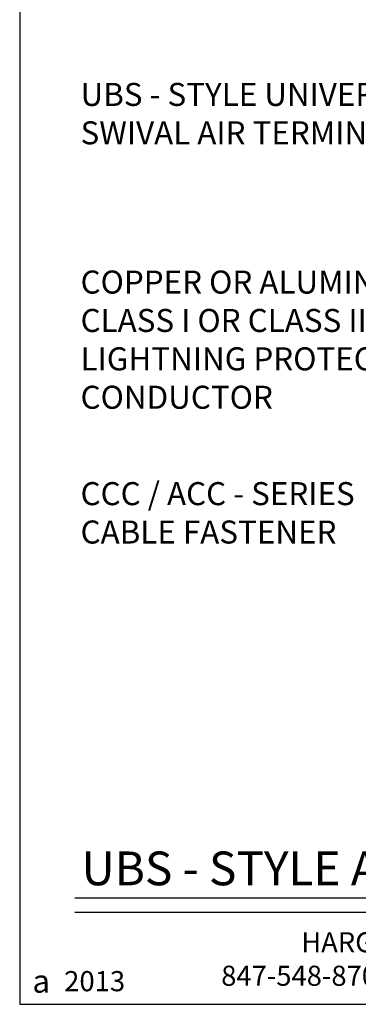
# Model space of a CAD drawing. Extents: x -1.25 to 1.25, y 0 to 3.86.
# Drawn here: x -1.25 to -0.41, y 0 to 2.43 of the extents above; entities that cross this region are included whole.
import ezdxf
from ezdxf.enums import TextEntityAlignment as Align

# ---------------------------------------------------------------- set-up
doc = ezdxf.new("R2010")
doc.units = 0
doc.header["$LTSCALE"] = 0.3
doc.header["$MEASUREMENT"] = 0
doc.layers.get('0').update_dxf_attribs({"linetype": 'CONTINUOUS', "lineweight": 25})
doc.styles.add('CAT2', font='arial.ttf')
doc.styles.add('CAT3', font='tahoma.ttf')

# ---------------------------------------------------------------- blocks, each defined once
blk = doc.blocks.new('C-2013s Harger')
at = {"color": 5}
for s, insert, char_height, attachment_point, style in [('HARGER LIGHTNING & GROUNDING\\P847-548-8700 {\\fCommercialPi BT|b0|i0|c2|p18;\\H0.6388x;1} 800-842-7437 {\\fCommercialPi BT|b0|i0|c2|p18;\\H0.6388x;1\\fArial|b0|i0|c0|p34;\\H1.144x;  }www.harger.com  ', (1.25, 0.0457), 0.0495455, 8, 'CAT3'), ('{\\H0.8752x;2013}', (0.1851, 0.0571), 0.056818, 5, 'CAT2'), ('{\\fCommercialPi BT|b0|i0|c2|p18;a}', (0.0532, 0.0571), 0.056818, 5, 'CAT2')]:
    blk.add_mtext(s, dxfattribs=dict(at, insert=insert, char_height=char_height, attachment_point=attachment_point, style=style))

msp = doc.modelspace()

# ---------------------------------------------------------------- linework, layer by layer
for p, q in [((-1.1136, 0.2626), (1.1136, 0.2626)), ((-1.1136, 0.2273), (1.1136, 0.2273))]:
    msp.add_line(p, q)
msp.add_lwpolyline([(-1.25, 0), (1.25, 0), (1.25, 3.8636), (-1.25, 3.8636)], close=True)

# ---------------------------------------------------------------- block references
msp.add_blockref('C-2013s Harger', (-1.25, 0))

# ---------------------------------------------------------------- texts
at = {"style": 'CAT3'}
msp.add_text('UBS - STYLE AIR TERMINAL BASE WITH CC', height=0.083318, dxfattribs=at).set_placement((0, 0.2676), align=Align.BOTTOM_CENTER)
at = {"char_height": 0.056818, "attachment_point": 1, "style": 'CAT3'}
for s, insert, width in [('UBS - STYLE UNIVERSAL SWIVAL AIR TERMINAL BASE', (-1.0997, 2.2729), 1.136364), ('COPPER OR ALUMINUM, CLASS I OR CLASS II LIGHTNING PROTECTION CONDUCTOR', (-1.0997, 1.81), 1.061934), ('CCC / ACC - SERIES CABLE FASTENER', (-1.0997, 1.2881), 0.835855)]:
    msp.add_mtext(s, dxfattribs=dict(at, insert=insert, width=width))

doc.saveas('drawing.dxf')
